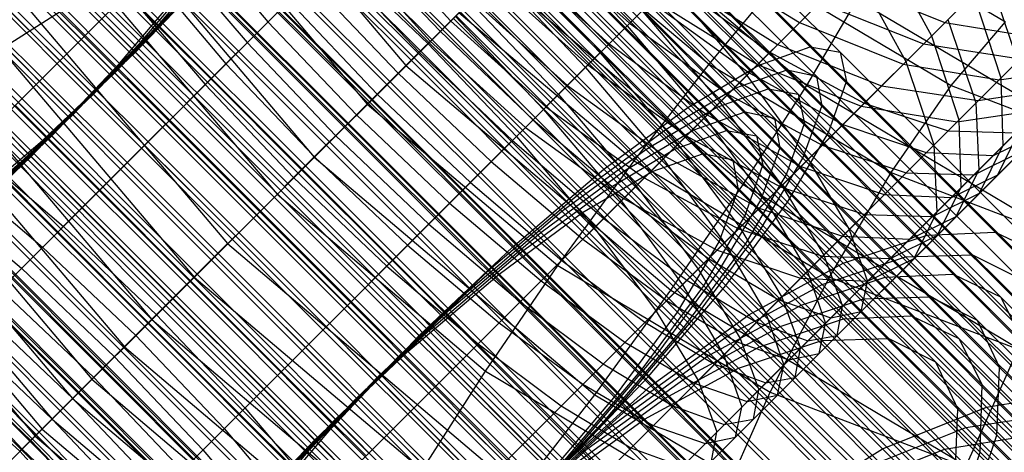
# Model space of a CAD drawing. Extents: x -5782 to 5031, y -5031 to 5031.
# Drawn here: x -3276 to -3263, y -3276 to -3270 of the extents above; entities that cross this region are included whole.
import ezdxf

# ---------------------------------------------------------------- set-up
doc = ezdxf.new("R2010")
doc.units = 0

msp = doc.modelspace()

# ---------------------------------------------------------------- linework, layer by layer
at = {"color": 0}
for p, q in [((-3294.77668, -3290.180486), (-3256.700225, -3252.10403)), ((-3294.127429, -3291.748264), (-3255.132447, -3252.753282)), ((-3293.094492, -3293.094492), (-3253.786219, -3253.786219)), ((-3291.748264, -3294.127429), (-3252.753282, -3255.132447)), ((-3296.514776, -3255.311582), (-3261.512991, -3290.313368)), ((-3290.180486, -3294.77668), (-3252.10403, -3256.700225)), ((-3288.498002, -3294.998002), (-3251.882709, -3258.382709)), ((-3288.991623, -3284.395429), (-3264.662821, -3260.066627)), ((-3286.815468, -3294.77631), (-3252.104401, -3260.065243)), ((-3285.719124, -3293.679966), (-3253.200745, -3261.161587)), ((-3287.664836, -3285.285671), (-3263.635877, -3261.256712)), ((-3285.247547, -3294.126713), (-3252.753998, -3261.633163)), ((-3273.943876, -3271.564711), (-3264.013569, -3261.634404)), ((-3286.036764, -3286.036764), (-3262.359482, -3262.359482)), ((-3284.151204, -3293.030369), (-3253.850342, -3262.729507)), ((-3283.901091, -3293.093479), (-3253.787232, -3262.97962)), ((-3283.900078, -3283.900078), (-3262.980633, -3262.980633)), ((-3285.285671, -3287.664836), (-3261.256712, -3263.635877)), ((-3282.922102, -3289.422102), (-3257.207598, -3263.707598)), ((-3271.564711, -3273.943876), (-3261.634404, -3264.013569)), ((-3266.596561, -3275.475726), (-3255.133688, -3264.012853)), ((-3278.740829, -3278.740829), (-3264.627267, -3264.627267)), ((-3284.395429, -3288.991623), (-3260.066627, -3264.662821)), ((-3267.653567, -3274.153567), (-3258.384142, -3264.884142)), ((-3270.45837, -3275.054565), (-3260.402718, -3264.998912)), ((-3267.278175, -3275.239017), (-3257.150336, -3265.111178)), ((-3268.051514, -3272.647708), (-3261.16297, -3265.759165)), ((-3274.306769, -3267.228183), (-3270.769119, -3270.769119)), ((-3273.96046, -3267.16825), (-3270.562778, -3270.562779)), ((-3272.659585, -3272.659585), (-3267.209032, -3267.209032)), ((-3274.506094, -3267.427509), (-3270.965159, -3270.965159)), ((-3274.30464, -3267.51243), (-3270.910111, -3270.910111)), ((-3274.015683, -3267.596684), (-3271.07048, -3271.07048)), ((-3274.857059, -3267.778474), (-3271.319409, -3271.319409)), ((-3275.152185, -3267.893577), (-3271.521196, -3271.521196)), ((-3275.052148, -3267.973562), (-3271.511212, -3271.511212)), ((-3268.135645, -3268.135645), (-3265.377932, -3270.895919)), ((-3275.507415, -3268.248806), (-3271.879795, -3271.879795)), ((-3275.403112, -3268.324527), (-3271.865462, -3271.865462)), ((-3269.235563, -3271.614728), (-3265.919434, -3268.298599)), ((-3268.297888, -3268.297888), (-3265.773265, -3270.824855)), ((-3268.286622, -3268.286622), (-3265.295818, -3271.280203)), ((-3275.702475, -3268.443867), (-3272.071487, -3272.071487)), ((-3272.716424, -3268.47266), (-3270.593557, -3270.593557)), ((-3268.452199, -3268.452199), (-3265.691925, -3271.209912)), ((-3275.387352, -3268.595141), (-3272.270909, -3272.27091)), ((-3268.614442, -3268.614442), (-3265.62086, -3271.605246)), ((-3268.603176, -3268.603176), (-3266.076209, -3271.127799)), ((-3266.71251, -3273.21251), (-3262.098755, -3268.598755)), ((-3276.089354, -3268.679783), (-3274.275848, -3270.498481)), ((-3273.00023, -3268.756466), (-3270.879333, -3270.879333)), ((-3272.709199, -3268.751809), (-3270.731423, -3270.731423)), ((-3268.762293, -3268.762293), (-3266.454877, -3271.071853)), ((-3268.740529, -3268.740529), (-3265.532519, -3271.951519)), ((-3268.685935, -3268.685935), (-3265.928222, -3271.44621)), ((-3276.057705, -3268.799097), (-3272.430085, -3272.430085)), ((-3268.848178, -3268.848178), (-3266.323555, -3271.375145)), ((-3268.836912, -3268.836912), (-3265.846108, -3271.830494)), ((-3268.801952, -3268.801952), (-3265.81576, -3271.333748)), ((-3276.367843, -3268.958271), (-3274.549145, -3270.771778)), ((-3276.248529, -3268.98992), (-3272.61754, -3272.61754)), ((-3272.982468, -3269.025078), (-3271.002855, -3271.002855)), ((-3271.548908, -3271.548908), (-3269.002489, -3269.00249)), ((-3269.002489, -3269.00249), (-3266.242215, -3271.760203)), ((-3276.401531, -3269.112405), (-3274.612396, -3270.896432)), ((-3276.371728, -3269.051718), (-3272.710024, -3272.710024)), ((-3273.69462, -3269.077644), (-3271.576231, -3271.576231)), ((-3269.164732, -3269.164732), (-3266.171151, -3272.155536)), ((-3269.153466, -3269.153466), (-3266.626499, -3271.678089)), ((-3269.078847, -3269.078847), (-3265.867858, -3272.286857)), ((-3269.057084, -3269.057084), (-3266.747524, -3271.3645)), ((-3265.450924, -3269.166889), (-3263.211219, -3270.500345)), ((-3276.635408, -3269.225836), (-3274.821901, -3271.044534)), ((-3274.275848, -3270.498481), (-3273.25949, -3269.3021)), ((-3273.894295, -3269.298101), (-3272.877924, -3270.498759)), ((-3273.25949, -3269.3021), (-3271.281713, -3271.281713)), ((-3271.614728, -3269.235563), (-3270.486053, -3270.486053)), ((-3269.29082, -3269.29082), (-3266.08281, -3272.501809)), ((-3269.239946, -3269.239946), (-3267.098309, -3271.055699)), ((-3269.231989, -3269.231989), (-3266.474275, -3271.992263)), ((-3276.728413, -3269.408402), (-3273.070106, -3273.070106)), ((-3276.667725, -3269.378599), (-3274.883698, -3271.167734)), ((-3276.603758, -3269.34515), (-3272.976139, -3272.976139)), ((-3271.78158, -3269.402415), (-3270.623426, -3270.623426)), ((-3269.394231, -3269.394231), (-3266.869609, -3271.921198)), ((-3269.389709, -3269.389709), (-3268.139219, -3270.518384)), ((-3269.382966, -3269.382966), (-3266.392162, -3272.376547)), ((-3269.329022, -3269.329022), (-3268.170867, -3270.550033)), ((-3269.312584, -3269.312584), (-3267.005167, -3271.622143)), ((-3276.040705, -3269.540705), (-3275.09226, -3270.496066)), ((-3271.882293, -3269.503128), (-3270.752247, -3270.752247)), ((-3269.548543, -3269.548543), (-3266.788269, -3272.306256)), ((-3269.497213, -3269.497213), (-3267.376316, -3271.620081)), ((-3269.466435, -3269.466435), (-3266.071906, -3272.864116)), ((-3264.852463, -3269.448657), (-3264.184624, -3270.684624)), ((-3276.951821, -3269.662695), (-3275.162687, -3271.446722)), ((-3276.922019, -3269.602008), (-3273.260315, -3273.260315)), ((-3276.654604, -3269.576018), (-3273.406765, -3273.406765)), ((-3274.612396, -3270.896432), (-3273.452801, -3269.675434)), ((-3274.549145, -3270.771778), (-3273.528521, -3269.571132)), ((-3274.171317, -3269.575123), (-3273.150681, -3270.771516)), ((-3273.528521, -3269.571132), (-3271.548908, -3271.548908)), ((-3273.452801, -3269.675434), (-3271.563241, -3271.563241)), ((-3272.054337, -3269.675172), (-3270.894728, -3270.894728)), ((-3272.001606, -3269.622441), (-3270.78205, -3270.78205)), ((-3269.685706, -3269.685706), (-3268.526097, -3270.905262)), ((-3269.655903, -3269.655903), (-3268.406784, -3270.785949)), ((-3269.629138, -3269.629138), (-3266.418149, -3272.837148)), ((-3269.607374, -3269.607374), (-3267.297815, -3271.914791)), ((-3267.27491, -3269.654076), (-3265.911876, -3270.50807)), ((-3276.274441, -3269.774441), (-3275.325997, -3270.729803)), ((-3276.243662, -3269.743662), (-3275.288301, -3270.692107)), ((-3269.813768, -3269.813768), (-3266.416086, -3273.208297)), ((-3269.782989, -3269.782989), (-3267.660122, -3271.903887)), ((-3269.710786, -3269.710786), (-3266.717204, -3272.70159)), ((-3269.69952, -3269.69952), (-3267.172553, -3272.224142)), ((-3266.934958, -3271.531152), (-3265.103074, -3269.699268)), ((-3265.193698, -3269.789892), (-3264.519469, -3271.019469)), ((-3277.218016, -3269.928889), (-3275.433989, -3271.718024)), ((-3274.883698, -3271.167734), (-3273.725557, -3269.948191)), ((-3274.821901, -3271.044534), (-3273.805543, -3269.848153)), ((-3274.444586, -3269.848392), (-3273.428214, -3271.049049)), ((-3273.805543, -3269.848153), (-3271.827766, -3271.827767)), ((-3273.725557, -3269.948191), (-3271.837751, -3271.837751)), ((-3269.935762, -3269.935762), (-3268.685273, -3271.064438)), ((-3269.887283, -3269.887283), (-3266.648688, -3272.633074)), ((-3269.875075, -3269.875075), (-3268.716921, -3271.096086)), ((-3269.858637, -3269.858637), (-3267.55122, -3272.168196)), ((-3269.836873, -3269.836873), (-3266.628863, -3273.047862)), ((-3267.566068, -3269.945233), (-3266.199418, -3270.795612)), ((-3263.423125, -3269.923125), (-3263.054576, -3271.015417)), ((-3277.278703, -3269.958692), (-3273.620396, -3273.620396)), ((-3276.560217, -3270.060217), (-3275.604855, -3271.008661)), ((-3276.376555, -3270.858567), (-3275.077228, -3270.025639)), ((-3275.077228, -3270.025639), (-3272.759428, -3272.759428)), ((-3272.33187, -3269.952705), (-3271.173716, -3271.173716)), ((-3270.047504, -3270.047504), (-3267.926606, -3272.170371)), ((-3270.016725, -3270.016725), (-3266.622196, -3273.414407)), ((-3267.620577, -3269.999742), (-3266.604205, -3271.2004)), ((-3267.588929, -3269.968094), (-3266.301844, -3270.898038)), ((-3267.098309, -3271.055699), (-3266.201858, -3269.979225)), ((-3266.201858, -3269.979225), (-3263.925144, -3271.334715)), ((-3265.365822, -3269.962016), (-3264.009036, -3270.509036)), ((-3277.497875, -3270.208749), (-3275.70874, -3271.992776)), ((-3277.468072, -3270.148061), (-3273.806368, -3273.806368)), ((-3276.590995, -3270.090995), (-3275.642551, -3271.046357)), ((-3274.775706, -3270.179512), (-3273.669366, -3271.290201)), ((-3274.73801, -3270.141816), (-3273.627322, -3271.248156)), ((-3274.721607, -3270.125413), (-3273.700971, -3271.321806)), ((-3270.201957, -3270.201957), (-3268.952837, -3271.332002)), ((-3270.175191, -3270.175191), (-3266.964202, -3273.383201)), ((-3270.153427, -3270.153427), (-3267.843868, -3272.460844)), ((-3267.825201, -3270.204366), (-3266.462166, -3271.05836)), ((-3265.81576, -3271.333748), (-3265.154661, -3270.206251)), ((-3265.154661, -3270.206251), (-3262.109941, -3272.01899)), ((-3263.634334, -3270.134334), (-3263.274113, -3271.234955)), ((-3277.650638, -3270.241066), (-3275.831939, -3272.054573)), ((-3277.531324, -3270.272715), (-3273.900335, -3273.900335)), ((-3276.820494, -3270.320494), (-3275.87205, -3271.275856)), ((-3276.789716, -3270.289716), (-3275.834354, -3271.23816)), ((-3275.162687, -3271.446722), (-3274.003091, -3270.225724)), ((-3274.003091, -3270.225724), (-3272.113531, -3272.113531)), ((-3272.604627, -3270.225462), (-3271.445018, -3271.445018)), ((-3270.333279, -3270.333279), (-3268.210412, -3272.454177)), ((-3270.23176, -3270.23176), (-3269.072151, -3271.451316)), ((-3267.856493, -3270.235659), (-3266.573426, -3271.16962)), ((-3265.649127, -3270.245321), (-3264.286589, -3270.786589)), ((-3275.054565, -3270.45837), (-3273.943876, -3271.564711)), ((-3270.452564, -3270.452564), (-3268.474788, -3272.432178)), ((-3270.425366, -3270.425366), (-3269.267211, -3271.646376)), ((-3270.414868, -3270.414868), (-3266.877218, -3273.955804)), ((-3270.375801, -3270.375801), (-3268.079186, -3272.322951)), ((-3270.364058, -3270.364058), (-3266.966376, -3273.758587)), ((-3267.975807, -3270.354972), (-3266.95517, -3271.551364)), ((-3277.918202, -3270.508631), (-3276.104696, -3272.327329)), ((-3277.824756, -3270.504746), (-3274.16645, -3274.16645)), ((-3277.764069, -3270.474943), (-3275.980042, -3272.264078)), ((-3277.731078, -3270.472469), (-3274.40064, -3274.40064)), ((-3275.433989, -3271.718024), (-3274.275848, -3270.498481)), ((-3275.09226, -3270.496066), (-3273.98592, -3271.606755)), ((-3274.275848, -3270.498481), (-3272.388041, -3272.388041)), ((-3272.877924, -3270.498759), (-3271.71977, -3271.71977)), ((-3270.593557, -3270.593557), (-3268.47266, -3272.716424)), ((-3270.562778, -3270.562779), (-3267.168249, -3273.96046)), ((-3270.486053, -3270.486053), (-3269.235563, -3271.614728)), ((-3268.170867, -3270.550033), (-3267.154496, -3271.75069)), ((-3268.139219, -3270.518384), (-3266.852134, -3271.448328)), ((-3265.911876, -3270.50807), (-3264.555089, -3271.055089)), ((-3264.009036, -3270.509036), (-3262.750961, -3270.711803)), ((-3263.969178, -3270.469178), (-3263.600629, -3271.561471)), ((-3263.925144, -3271.334715), (-3263.211219, -3270.500345)), ((-3277.886553, -3270.627945), (-3274.258934, -3274.258934)), ((-3275.288301, -3270.692107), (-3274.177612, -3271.798447)), ((-3270.623426, -3270.623426), (-3269.402415, -3271.78158)), ((-3264.184624, -3270.684624), (-3263.824404, -3271.785246)), ((-3286.263794, -3281.6676), (-3275.325997, -3270.729803)), ((-3278.081614, -3270.823006), (-3274.450625, -3274.450625)), ((-3275.70874, -3271.992776), (-3274.549145, -3270.771778)), ((-3275.325997, -3270.729803), (-3274.219656, -3271.840491)), ((-3274.549145, -3270.771778), (-3272.659585, -3272.659585)), ((-3273.150681, -3270.771516), (-3271.991072, -3271.991072)), ((-3270.78205, -3270.78205), (-3269.622441, -3272.001606)), ((-3270.769119, -3270.769119), (-3267.228183, -3274.306769)), ((-3270.752247, -3270.752247), (-3269.503128, -3271.882293)), ((-3270.731423, -3270.731423), (-3268.751809, -3272.709199)), ((-3268.406784, -3270.785949), (-3267.123716, -3271.71991)), ((-3266.454877, -3271.071853), (-3265.773265, -3270.824855)), ((-3266.199418, -3270.795612), (-3264.83688, -3271.33688)), ((-3265.773265, -3270.824855), (-3265.377932, -3270.895919)), ((-3265.773265, -3270.824855), (-3263.348007, -3273.257056)), ((-3264.286589, -3270.786589), (-3263.021019, -3270.981861)), ((-3276.376555, -3270.858567), (-3273.844759, -3273.844759)), ((-3275.831939, -3272.054573), (-3274.612396, -3270.896432)), ((-3274.612396, -3270.896432), (-3272.753552, -3272.753552)), ((-3270.965159, -3270.965159), (-3267.427509, -3274.506094)), ((-3270.910111, -3270.910111), (-3267.51243, -3274.30464)), ((-3270.894728, -3270.894728), (-3269.675172, -3272.054337)), ((-3270.879333, -3270.879333), (-3268.756466, -3273.00023)), ((-3268.526097, -3270.905262), (-3267.505461, -3272.101655)), ((-3266.301844, -3270.898038), (-3265.065876, -3271.565876)), ((-3265.377932, -3270.895919), (-3265.295818, -3271.280203)), ((-3265.377932, -3270.895919), (-3262.728757, -3273.552679)), ((-3275.980042, -3272.264078), (-3274.821901, -3271.044534)), ((-3275.642551, -3271.046357), (-3274.536211, -3272.157046)), ((-3275.604855, -3271.008661), (-3274.494166, -3272.115001)), ((-3274.821901, -3271.044534), (-3272.934094, -3272.934094)), ((-3273.428214, -3271.049049), (-3272.27006, -3272.27006)), ((-3271.07048, -3271.07048), (-3267.596684, -3274.015683)), ((-3271.002855, -3271.002855), (-3269.025078, -3272.982468)), ((-3268.716921, -3271.096086), (-3267.700549, -3272.296743)), ((-3268.685273, -3271.064438), (-3267.398188, -3271.994382)), ((-3268.079186, -3272.322951), (-3267.098309, -3271.055699)), ((-3267.376316, -3271.620081), (-3266.454877, -3271.071853)), ((-3267.098309, -3271.055699), (-3264.71309, -3272.47579)), ((-3266.462166, -3271.05836), (-3265.10538, -3271.60538)), ((-3266.454877, -3271.071853), (-3264.238276, -3273.2948)), ((-3264.555089, -3271.055089), (-3263.297014, -3271.257856)), ((-3264.519469, -3271.019469), (-3264.150919, -3272.111761)), ((-3263.297014, -3271.257856), (-3262.223386, -3271.102552)), ((-3278.543414, -3271.223403), (-3275.184803, -3275.184803)), ((-3278.436844, -3271.178236), (-3274.809224, -3274.809224)), ((-3276.104696, -3272.327329), (-3274.883698, -3271.167734)), ((-3275.834354, -3271.23816), (-3274.723665, -3272.3445)), ((-3274.883698, -3271.167734), (-3273.026578, -3273.026578)), ((-3271.173716, -3271.173716), (-3269.952705, -3272.331871)), ((-3266.747524, -3271.3645), (-3266.076209, -3271.127799)), ((-3266.604205, -3271.2004), (-3265.798881, -3272.298881)), ((-3266.573426, -3271.16962), (-3265.343849, -3271.843849)), ((-3266.076209, -3271.127799), (-3263.644007, -3273.553057)), ((-3266.076209, -3271.127799), (-3265.691925, -3271.209912)), ((-3265.691925, -3271.209912), (-3265.62086, -3271.605246)), ((-3265.691925, -3271.209912), (-3263.035165, -3273.859087)), ((-3263.274113, -3271.234955), (-3263.246059, -3272.125224)), ((-3278.627667, -3271.369059), (-3274.996679, -3274.996679)), ((-3278.037022, -3273.440828), (-3275.87205, -3271.275856)), ((-3275.87205, -3271.275856), (-3274.76571, -3272.386545)), ((-3273.700971, -3271.321806), (-3272.541362, -3272.541362)), ((-3273.669366, -3271.290201), (-3272.480525, -3272.480525)), ((-3273.627322, -3271.248156), (-3272.436997, -3272.436997)), ((-3271.319409, -3271.319409), (-3267.778474, -3274.857059)), ((-3271.281713, -3271.281713), (-3269.3021, -3273.25949)), ((-3268.952837, -3271.332002), (-3267.66977, -3272.265964)), ((-3267.660122, -3271.903887), (-3266.747524, -3271.3645)), ((-3266.747524, -3271.3645), (-3264.524577, -3273.581101)), ((-3266.648688, -3272.633074), (-3265.81576, -3271.333748)), ((-3265.81576, -3271.333748), (-3262.48993, -3273.313852)), ((-3265.532519, -3271.951519), (-3265.295818, -3271.280203)), ((-3265.295818, -3271.280203), (-3262.422726, -3274.161521)), ((-3264.83688, -3271.33688), (-3263.571309, -3271.532151)), ((-3264.71309, -3272.47579), (-3263.925144, -3271.334715)), ((-3263.925144, -3271.334715), (-3261.503421, -3272.260452)), ((-3263.571309, -3271.532151), (-3262.488952, -3271.368118)), ((-3278.551947, -3271.473361), (-3275.011011, -3275.011011)), ((-3276.38223, -3272.604863), (-3275.162687, -3271.446722)), ((-3275.162687, -3271.446722), (-3273.303842, -3273.303842)), ((-3271.445018, -3271.445018), (-3270.225462, -3272.604627)), ((-3269.072151, -3271.451316), (-3268.051514, -3272.647708)), ((-3267.005167, -3271.622143), (-3266.323555, -3271.375145)), ((-3266.934958, -3271.531152), (-3266.852134, -3271.448328)), ((-3266.852134, -3271.448328), (-3265.616167, -3272.116167)), ((-3266.323555, -3271.375145), (-3265.928222, -3271.44621)), ((-3266.323555, -3271.375145), (-3263.898297, -3273.807347)), ((-3265.983971, -3272.483971), (-3264.887627, -3271.387627)), ((-3265.928222, -3271.44621), (-3265.846108, -3271.830494)), ((-3265.928222, -3271.44621), (-3263.279047, -3274.102969)), ((-3277.504052, -3271.519666), (-3274.75826, -3274.758261)), ((-3276.188604, -3271.59241), (-3275.082264, -3272.703099)), ((-3276.150908, -3271.554714), (-3275.04022, -3272.661055)), ((-3273.98592, -3271.606755), (-3272.797079, -3272.797079)), ((-3273.943876, -3271.564711), (-3272.753552, -3272.753552)), ((-3271.576231, -3271.576231), (-3269.077644, -3273.69462)), ((-3271.563241, -3271.563241), (-3269.675434, -3273.452801)), ((-3271.548908, -3271.548908), (-3269.571132, -3273.528521)), ((-3271.521196, -3271.521196), (-3267.893577, -3275.152185)), ((-3271.511212, -3271.511212), (-3267.973562, -3275.052148)), ((-3269.235563, -3271.614728), (-3267.948478, -3272.544672)), ((-3268.474788, -3272.432178), (-3267.376316, -3271.620081)), ((-3267.926606, -3272.170371), (-3267.005167, -3271.622143)), ((-3267.376316, -3271.620081), (-3265.338893, -3273.663337)), ((-3267.249379, -3271.845573), (-3266.95517, -3271.551364)), ((-3267.005167, -3271.622143), (-3264.788566, -3273.84509)), ((-3266.95517, -3271.551364), (-3266.143061, -3272.643061)), ((-3265.867858, -3272.286857), (-3265.62086, -3271.605246)), ((-3265.62086, -3271.605246), (-3262.739543, -3274.478337)), ((-3265.10538, -3271.60538), (-3263.847305, -3271.808147)), ((-3265.065876, -3271.565876), (-3263.965255, -3271.926097)), ((-3263.600629, -3271.561471), (-3263.562876, -3272.442041)), ((-3278.982897, -3271.724289), (-3275.355278, -3275.355278)), ((-3276.654987, -3272.87762), (-3275.433989, -3271.718024)), ((-3275.433989, -3271.718024), (-3273.576869, -3273.576869)), ((-3271.71977, -3271.71977), (-3270.498759, -3272.877924)), ((-3269.267211, -3271.646376), (-3268.25084, -3272.847034)), ((-3267.297815, -3271.914791), (-3266.626499, -3271.678089)), ((-3267.154496, -3271.75069), (-3266.349171, -3272.849171)), ((-3267.123716, -3271.71991), (-3265.894139, -3272.394139)), ((-3266.751519, -3275.943907), (-3262.455739, -3271.648127)), ((-3266.626499, -3271.678089), (-3264.194297, -3274.103347)), ((-3266.626499, -3271.678089), (-3266.242215, -3271.760203)), ((-3263.847305, -3271.808147), (-3262.773677, -3271.652842)), ((-3285.246307, -3282.867142), (-3274.219656, -3271.840491)), ((-3279.036252, -3271.777644), (-3275.705815, -3275.705815)), ((-3278.902912, -3271.824326), (-3275.365262, -3275.365262)), ((-3276.42234, -3271.826146), (-3275.316, -3272.936835)), ((-3276.384644, -3271.78845), (-3275.273956, -3272.894791)), ((-3274.219656, -3271.840491), (-3273.030815, -3273.030815)), ((-3274.177612, -3271.798447), (-3272.987288, -3272.987288)), ((-3271.879795, -3271.879795), (-3268.248806, -3275.507415)), ((-3271.865462, -3271.865462), (-3268.324527, -3275.403113)), ((-3271.837751, -3271.837751), (-3269.948191, -3273.725558)), ((-3271.827766, -3271.827767), (-3269.848153, -3273.805543)), ((-3269.503128, -3271.882293), (-3268.22006, -3272.816254)), ((-3269.402415, -3271.78158), (-3268.201758, -3272.797952)), ((-3266.242215, -3271.760203), (-3266.171151, -3272.155536)), ((-3266.242215, -3271.760203), (-3263.585456, -3274.409378)), ((-3266.08281, -3272.501809), (-3265.846108, -3271.830494)), ((-3265.846108, -3271.830494), (-3262.973017, -3274.711811)), ((-3265.343849, -3271.843849), (-3264.251556, -3272.212398)), ((-3263.824404, -3271.785246), (-3263.79635, -3272.675515)), ((-3278.382882, -3271.963883), (-3275.437679, -3275.437679)), ((-3276.928283, -3273.150916), (-3275.70874, -3271.992776)), ((-3275.70874, -3271.992776), (-3273.849895, -3273.849896)), ((-3271.991072, -3271.991072), (-3270.771515, -3273.150681)), ((-3269.622441, -3272.001606), (-3268.601804, -3273.197999)), ((-3268.751809, -3272.709199), (-3267.660122, -3271.903887)), ((-3268.210412, -3272.454177), (-3267.297815, -3271.914791)), ((-3267.660122, -3271.903887), (-3265.616865, -3273.94131)), ((-3267.55122, -3272.168196), (-3266.869609, -3271.921198)), ((-3267.398188, -3271.994382), (-3266.16222, -3272.66222)), ((-3267.297815, -3271.914791), (-3265.074867, -3274.131392)), ((-3266.869609, -3271.921198), (-3266.474275, -3271.992263)), ((-3266.869609, -3271.921198), (-3264.444351, -3274.3534)), ((-3266.474275, -3271.992263), (-3266.392162, -3272.376547)), ((-3266.474275, -3271.992263), (-3263.825101, -3274.649023)), ((-3266.145113, -3274.105955), (-3263.965255, -3271.926097)), ((-3266.071906, -3272.864116), (-3265.532519, -3271.951519)), ((-3265.532519, -3271.951519), (-3262.450771, -3275.042091)), ((-3265.105277, -3273.984443), (-3263.074986, -3271.954151)), ((-3263.965255, -3271.926097), (-3263.074986, -3271.954151)), ((-3263.370986, -3272.250151), (-3262.762148, -3271.954536)), ((-3263.312438, -3272.504826), (-3263.016822, -3271.895988)), ((-3279.176007, -3272.097422), (-3275.928169, -3275.928169)), ((-3279.102237, -3272.023652), (-3275.561302, -3275.561302)), ((-3277.028321, -3273.070931), (-3275.831939, -3272.054573)), ((-3276.738895, -3272.142701), (-3275.632554, -3273.253389)), ((-3276.701199, -3272.105005), (-3275.59051, -3273.211345)), ((-3275.831939, -3272.054573), (-3273.942379, -3273.94238)), ((-3274.494166, -3272.115001), (-3273.303842, -3273.303842)), ((-3272.113531, -3272.113531), (-3270.225724, -3274.003091)), ((-3272.071487, -3272.071487), (-3268.443867, -3275.702475)), ((-3269.675172, -3272.054337), (-3268.478779, -3273.074973)), ((-3267.505461, -3272.101655), (-3266.693351, -3273.193351)), ((-3265.750507, -3272.250507), (-3265.616167, -3272.116167)), ((-3265.616167, -3272.116167), (-3264.515545, -3272.476387)), ((-3264.150919, -3272.111761), (-3264.113166, -3272.992331)), ((-3263.552083, -3272.744471), (-3263.246059, -3272.125224)), ((-3278.953155, -3272.160945), (-3275.836713, -3275.836713)), ((-3277.20104, -3273.423673), (-3275.980042, -3272.264078)), ((-3276.755297, -3272.159103), (-3275.558905, -3273.17974)), ((-3275.980042, -3272.264078), (-3274.122922, -3274.122922)), ((-3274.536211, -3272.157046), (-3273.34737, -3273.34737)), ((-3272.270909, -3272.27091), (-3268.595141, -3275.387352)), ((-3272.27006, -3272.27006), (-3271.049049, -3273.428214)), ((-3269.025078, -3272.982468), (-3267.926606, -3272.170371)), ((-3268.47266, -3272.716424), (-3267.55122, -3272.168196)), ((-3267.926606, -3272.170371), (-3265.889183, -3274.213627)), ((-3267.843868, -3272.460844), (-3267.172553, -3272.224142)), ((-3267.66977, -3272.265964), (-3266.440193, -3272.940193)), ((-3267.55122, -3272.168196), (-3265.334619, -3274.391144)), ((-3267.172553, -3272.224142), (-3264.740351, -3274.649401)), ((-3267.172553, -3272.224142), (-3266.788269, -3272.306256)), ((-3266.418149, -3272.837148), (-3266.171151, -3272.155536)), ((-3266.171151, -3272.155536), (-3263.289833, -3275.028628)), ((-3264.251556, -3272.212398), (-3263.370986, -3272.250151)), ((-3263.625276, -3272.504441), (-3263.006029, -3272.198418)), ((-3279.453202, -3272.374617), (-3275.915552, -3275.915552)), ((-3277.305342, -3273.347953), (-3276.104696, -3272.327329)), ((-3277.019792, -3274.640626), (-3274.76571, -3272.386545)), ((-3276.104696, -3272.327329), (-3274.216889, -3274.216889)), ((-3274.76571, -3272.386545), (-3273.576869, -3273.576869)), ((-3274.723665, -3272.3445), (-3273.533341, -3273.533341)), ((-3272.388041, -3272.388041), (-3270.498481, -3274.275848)), ((-3269.952705, -3272.331871), (-3268.752048, -3273.348242)), ((-3269.077644, -3273.69462), (-3268.079186, -3272.322951)), ((-3268.079186, -3272.322951), (-3265.521362, -3273.845806)), ((-3267.700549, -3272.296743), (-3266.895224, -3273.395224)), ((-3266.788269, -3272.306256), (-3266.717204, -3272.70159)), ((-3266.788269, -3272.306256), (-3264.131509, -3274.955431)), ((-3266.628863, -3273.047862), (-3266.392162, -3272.376547)), ((-3266.416086, -3273.208297), (-3265.867858, -3272.286857)), ((-3266.392162, -3272.376547), (-3263.51907, -3275.257864)), ((-3265.894139, -3272.394139), (-3264.801847, -3272.762688)), ((-3265.867858, -3272.286857), (-3262.777286, -3275.368606)), ((-3265.798881, -3272.298881), (-3265.259484, -3273.220326)), ((-3277.032319, -3272.436125), (-3275.831662, -3273.452497)), ((-3272.480525, -3272.480525), (-3271.290201, -3273.669366)), ((-3272.436997, -3272.436997), (-3271.248156, -3273.627322)), ((-3272.430085, -3272.430085), (-3268.799097, -3276.057705)), ((-3269.675434, -3273.452801), (-3268.474788, -3272.432178)), ((-3269.3021, -3273.25949), (-3268.210412, -3272.454177)), ((-3268.756466, -3273.00023), (-3267.843868, -3272.460844)), ((-3268.474788, -3272.432178), (-3266.574853, -3274.337552)), ((-3268.210412, -3272.454177), (-3266.167156, -3274.4916)), ((-3267.843868, -3272.460844), (-3265.620921, -3274.677445)), ((-3266.622196, -3273.414407), (-3266.08281, -3272.501809)), ((-3266.08281, -3272.501809), (-3263.001061, -3275.592381)), ((-3265.521362, -3273.845806), (-3264.71309, -3272.47579)), ((-3264.71309, -3272.47579), (-3262.175953, -3273.445645)), ((-3264.708541, -3272.669383), (-3264.515545, -3272.476387)), ((-3264.515545, -3272.476387), (-3263.625276, -3272.504441)), ((-3263.921276, -3272.800442), (-3263.312438, -3272.504826)), ((-3263.858491, -3273.05088), (-3263.562876, -3272.442041)), ((-3279.648291, -3272.569705), (-3276.107355, -3276.107355)), ((-3279.364044, -3272.571834), (-3275.966363, -3275.966363)), ((-3276.38223, -3272.604863), (-3274.49267, -3274.49267)), ((-3275.04022, -3272.661055), (-3273.849895, -3273.849896)), ((-3272.659585, -3272.659585), (-3270.771778, -3274.549145)), ((-3272.61754, -3272.61754), (-3268.98992, -3276.248529)), ((-3272.541362, -3272.541362), (-3271.321806, -3273.700971)), ((-3270.225462, -3272.604627), (-3269.02907, -3273.625264)), ((-3268.051514, -3272.647708), (-3267.239405, -3273.739405)), ((-3267.948478, -3272.544672), (-3266.71251, -3273.21251)), ((-3267.596684, -3274.015683), (-3266.648688, -3272.633074)), ((-3266.648688, -3272.633074), (-3263.041748, -3274.780543)), ((-3266.296561, -3272.796561), (-3266.143061, -3272.643061)), ((-3266.143061, -3272.643061), (-3265.594823, -3273.555665)), ((-3277.305588, -3272.709394), (-3276.109195, -3273.73003)), ((-3275.082264, -3272.703099), (-3273.893423, -3273.893423)), ((-3272.759428, -3272.759428), (-3270.025639, -3275.077229)), ((-3272.753552, -3272.753552), (-3271.564711, -3273.943876)), ((-3272.753552, -3272.753552), (-3270.896432, -3274.612396)), ((-3272.710024, -3272.710024), (-3269.051717, -3276.371728)), ((-3269.948191, -3273.725558), (-3268.751809, -3272.709199)), ((-3269.571132, -3273.528521), (-3268.47266, -3272.716424)), ((-3268.751809, -3272.709199), (-3266.846435, -3274.609134)), ((-3268.47266, -3272.716424), (-3266.435237, -3274.759681)), ((-3266.964202, -3273.383201), (-3266.717204, -3272.70159)), ((-3266.717204, -3272.70159), (-3263.835887, -3275.574681)), ((-3266.16222, -3272.66222), (-3265.061599, -3273.022441)), ((-3264.801847, -3272.762688), (-3263.921276, -3272.800442)), ((-3264.639701, -3273.83209), (-3263.543358, -3272.735746)), ((-3264.17133, -3273.050495), (-3263.552083, -3272.744471)), ((-3264.102373, -3273.294761), (-3263.79635, -3272.675515)), ((-3276.654987, -3272.87762), (-3274.76718, -3274.76718)), ((-3275.273956, -3272.894791), (-3274.083632, -3274.083632)), ((-3272.797079, -3272.797079), (-3271.606755, -3273.98592)), ((-3270.498759, -3272.877924), (-3269.298101, -3273.894296)), ((-3270.125413, -3274.721607), (-3268.22006, -3272.816254)), ((-3268.25084, -3272.847034), (-3267.445515, -3273.945515)), ((-3268.22006, -3272.816254), (-3266.990483, -3273.490483)), ((-3268.201758, -3272.797952), (-3267.103277, -3273.603277)), ((-3266.966376, -3273.758587), (-3266.418149, -3272.837148)), ((-3266.877218, -3273.955804), (-3266.071906, -3272.864116)), ((-3266.418149, -3272.837148), (-3263.327577, -3275.918897)), ((-3266.349171, -3272.849171), (-3265.809775, -3273.770616)), ((-3266.071906, -3272.864116), (-3262.810979, -3276.134379)), ((-3275.316, -3272.936835), (-3274.127159, -3274.127159)), ((-3273.030815, -3273.030815), (-3271.840491, -3274.219656)), ((-3273.026578, -3273.026578), (-3271.167734, -3274.883698)), ((-3272.987288, -3272.987288), (-3271.798447, -3274.177612)), ((-3272.976139, -3272.976139), (-3269.34515, -3276.603759)), ((-3272.934094, -3272.934094), (-3271.044534, -3274.821901)), ((-3270.225724, -3274.003091), (-3269.025078, -3272.982468)), ((-3269.848153, -3273.805543), (-3268.756466, -3273.00023)), ((-3269.025078, -3272.982468), (-3267.125143, -3274.887843)), ((-3268.756466, -3273.00023), (-3266.713209, -3275.037653)), ((-3267.168249, -3273.96046), (-3266.628863, -3273.047862)), ((-3266.628863, -3273.047862), (-3263.547114, -3276.138434)), ((-3266.440193, -3272.940193), (-3265.3479, -3273.308742)), ((-3265.611889, -3273.572731), (-3265.061599, -3273.022441)), ((-3265.061599, -3273.022441), (-3264.17133, -3273.050495)), ((-3264.408782, -3273.60117), (-3264.113166, -3272.992331)), ((-3277.028321, -3273.070931), (-3275.048707, -3275.048707)), ((-3276.928283, -3273.150916), (-3275.038723, -3275.038723)), ((-3273.070106, -3273.070106), (-3269.408402, -3276.728413)), ((-3270.771515, -3273.150681), (-3269.575123, -3274.171317)), ((-3268.478779, -3273.074973), (-3267.387082, -3273.887083)), ((-3264.46733, -3273.346495), (-3263.858491, -3273.05088)), ((-3275.632554, -3273.253389), (-3274.443713, -3274.443713)), ((-3275.59051, -3273.211345), (-3274.400186, -3274.400186)), ((-3275.558905, -3273.17974), (-3274.339349, -3274.339349)), ((-3273.303842, -3273.303842), (-3272.115001, -3274.494166)), ((-3273.303842, -3273.303842), (-3271.446722, -3275.162687)), ((-3273.260315, -3273.260315), (-3269.602008, -3276.922019)), ((-3270.498481, -3274.275848), (-3269.3021, -3273.25949)), ((-3269.3021, -3273.25949), (-3267.396725, -3275.159424)), ((-3268.601804, -3273.197999), (-3267.789695, -3274.289695)), ((-3267.228183, -3274.306769), (-3266.416086, -3273.208297)), ((-3266.71251, -3273.21251), (-3265.611889, -3273.572731)), ((-3266.693351, -3273.193351), (-3266.145113, -3274.105955)), ((-3266.416086, -3273.208297), (-3263.145823, -3276.469223)), ((-3265.338893, -3273.663337), (-3264.238276, -3273.2948)), ((-3265.259484, -3273.220326), (-3265.022775, -3273.90194)), ((-3264.72162, -3273.600785), (-3264.102373, -3273.294761)), ((-3264.238276, -3273.2948), (-3263.348007, -3273.257056)), ((-3264.238276, -3273.2948), (-3262.197673, -3275.345708)), ((-3263.348007, -3273.257056), (-3262.728757, -3273.552679)), ((-3263.348007, -3273.257056), (-3261.115314, -3275.501025)), ((-3277.305342, -3273.347953), (-3275.327566, -3275.327566)), ((-3277.20104, -3273.423673), (-3275.313233, -3275.313233)), ((-3276.128464, -3276.128464), (-3273.406765, -3273.406765)), ((-3273.406765, -3273.406765), (-3269.576018, -3276.654604)), ((-3273.34737, -3273.34737), (-3272.157045, -3274.536211)), ((-3271.049049, -3273.428214), (-3269.848392, -3274.444586)), ((-3268.752048, -3273.348242), (-3267.653567, -3274.153567)), ((-3267.51243, -3274.30464), (-3266.964202, -3273.383201)), ((-3267.427509, -3274.506094), (-3266.622196, -3273.414407)), ((-3266.964202, -3273.383201), (-3263.87363, -3276.46495)), ((-3266.895224, -3273.395224), (-3266.355828, -3274.31667)), ((-3266.622196, -3273.414407), (-3263.361269, -3276.684669)), ((-3265.3479, -3273.308742), (-3264.46733, -3273.346495)), ((-3275.831662, -3273.452497), (-3274.610651, -3274.610651)), ((-3273.533341, -3273.533341), (-3272.3445, -3274.723665)), ((-3270.896432, -3274.612396), (-3269.675434, -3273.452801)), ((-3270.771778, -3274.549145), (-3269.571132, -3273.528521)), ((-3269.675434, -3273.452801), (-3267.861928, -3275.271499)), ((-3269.571132, -3273.528521), (-3267.671197, -3275.433896)), ((-3266.990483, -3273.490483), (-3265.898191, -3273.859032)), ((-3265.594823, -3273.555665), (-3265.347817, -3274.226983)), ((-3264.524577, -3273.581101), (-3263.644007, -3273.553057)), ((-3263.644007, -3273.553057), (-3261.400039, -3275.785749)), ((-3263.644007, -3273.553057), (-3263.035165, -3273.859087)), ((-3277.578611, -3273.621221), (-3275.598998, -3275.598998)), ((-3273.620396, -3273.620396), (-3269.958692, -3277.278703)), ((-3273.576869, -3273.576869), (-3271.718024, -3275.433989)), ((-3273.576869, -3273.576869), (-3272.386545, -3274.76571)), ((-3271.290201, -3273.669366), (-3270.179512, -3274.775706)), ((-3271.248156, -3273.627322), (-3270.141816, -3274.73801)), ((-3269.02907, -3273.625264), (-3267.937373, -3274.437373)), ((-3267.103277, -3273.603277), (-3266.181831, -3274.142673)), ((-3266.574853, -3274.337552), (-3265.338893, -3273.663337)), ((-3265.616865, -3273.94131), (-3264.524577, -3273.581101)), ((-3265.611889, -3273.572731), (-3264.72162, -3273.600785)), ((-3265.338893, -3273.663337), (-3263.463241, -3275.548461)), ((-3265.01762, -3273.896785), (-3264.408782, -3273.60117)), ((-3264.524577, -3273.581101), (-3262.473669, -3275.621704)), ((-3276.109195, -3273.73003), (-3274.889639, -3274.889639)), ((-3273.806368, -3273.806368), (-3270.148061, -3277.468072)), ((-3271.321806, -3273.700971), (-3270.125413, -3274.721607)), ((-3271.167734, -3274.883698), (-3269.948191, -3273.725558)), ((-3271.044534, -3274.821901), (-3269.848153, -3273.805543)), ((-3270.025639, -3275.077229), (-3269.077644, -3273.69462)), ((-3269.948191, -3273.725558), (-3268.129492, -3275.539064)), ((-3269.848153, -3273.805543), (-3267.942779, -3275.705478)), ((-3269.077644, -3273.69462), (-3266.294876, -3275.3514)), ((-3267.778474, -3274.857059), (-3266.966376, -3273.758587)), ((-3267.239405, -3273.739405), (-3266.691167, -3274.652008)), ((-3266.966376, -3273.758587), (-3263.696114, -3277.019514)), ((-3265.809775, -3273.770616), (-3265.573065, -3274.452231)), ((-3264.788566, -3273.84509), (-3263.898297, -3273.807347)), ((-3263.898297, -3273.807347), (-3263.279047, -3274.102969)), ((-3263.898297, -3273.807347), (-3261.665605, -3276.051315)), ((-3278.120008, -3273.876244), (-3275.997141, -3275.997141)), ((-3277.855633, -3273.898243), (-3275.877856, -3275.877856)), ((-3275.985983, -3275.985983), (-3273.844759, -3273.844759)), ((-3273.942379, -3273.94238), (-3272.054573, -3275.83194)), ((-3273.900335, -3273.900335), (-3270.272715, -3277.531324)), ((-3273.893423, -3273.893423), (-3272.703099, -3275.082264)), ((-3273.849895, -3273.849896), (-3272.661054, -3275.04022)), ((-3273.849895, -3273.849896), (-3271.992776, -3275.70874)), ((-3273.844759, -3273.844759), (-3270.858567, -3276.376555)), ((-3271.564711, -3273.943876), (-3270.45837, -3275.054565)), ((-3269.298101, -3273.894296), (-3268.19962, -3274.69962)), ((-3267.445515, -3273.945515), (-3266.906118, -3274.86696)), ((-3267.387082, -3273.887083), (-3266.474479, -3274.435321)), ((-3266.846435, -3274.609134), (-3265.616865, -3273.94131)), ((-3266.294876, -3275.3514), (-3265.521362, -3273.845806)), ((-3265.898191, -3273.859032), (-3265.01762, -3273.896785)), ((-3265.889183, -3274.213627), (-3264.788566, -3273.84509)), ((-3265.616865, -3273.94131), (-3263.731741, -3275.816961)), ((-3265.521362, -3273.845806), (-3262.800625, -3274.885845)), ((-3265.104884, -3274.297273), (-3265.022775, -3273.90194)), ((-3264.788566, -3273.84509), (-3262.747963, -3275.895999)), ((-3276.381952, -3274.002787), (-3275.160941, -3275.160941)), ((-3271.606755, -3273.98592), (-3270.496066, -3275.092261)), ((-3271.446722, -3275.162687), (-3270.225724, -3274.003091)), ((-3270.225724, -3274.003091), (-3268.412218, -3275.82179)), ((-3268.595141, -3275.387352), (-3267.596684, -3274.015683)), ((-3267.973562, -3275.052148), (-3267.168249, -3273.96046)), ((-3267.893577, -3275.152185), (-3266.877218, -3273.955804)), ((-3267.596684, -3274.015683), (-3263.727791, -3276.319111)), ((-3267.168249, -3273.96046), (-3263.907323, -3277.230723)), ((-3266.877218, -3273.955804), (-3263.478804, -3277.363948)), ((-3274.16645, -3274.16645), (-3270.504746, -3277.824756)), ((-3274.127159, -3274.127159), (-3272.936835, -3275.316)), ((-3274.122922, -3274.122922), (-3272.264078, -3275.980042)), ((-3274.083632, -3274.083632), (-3272.894791, -3275.273956)), ((-3271.798447, -3274.177612), (-3270.692107, -3275.288301)), ((-3269.575123, -3274.171317), (-3268.483426, -3274.983426)), ((-3267.653567, -3274.153567), (-3266.732122, -3274.692963)), ((-3266.181831, -3274.142673), (-3265.500217, -3274.379382)), ((-3266.167156, -3274.4916), (-3265.074867, -3274.131392)), ((-3266.145113, -3274.105955), (-3265.898108, -3274.777273)), ((-3265.074867, -3274.131392), (-3264.194297, -3274.103347)), ((-3265.074867, -3274.131392), (-3263.023959, -3276.171994)), ((-3264.194297, -3274.103347), (-3261.950329, -3276.33604)), ((-3264.194297, -3274.103347), (-3263.585456, -3274.409378)), ((-3263.279047, -3274.102969), (-3262.973017, -3274.711811)), ((-3263.279047, -3274.102969), (-3260.840217, -3276.554116)), ((-3282.867142, -3285.246307), (-3271.840491, -3274.219656)), ((-3276.655249, -3274.276084), (-3275.435693, -3275.435693)), ((-3274.258934, -3274.258934), (-3270.627945, -3277.886553)), ((-3274.216889, -3274.216889), (-3272.327329, -3276.104696)), ((-3271.840491, -3274.219656), (-3270.729803, -3275.325997)), ((-3271.718024, -3275.433989), (-3270.498481, -3274.275848)), ((-3270.498481, -3274.275848), (-3268.679783, -3276.089354)), ((-3268.324527, -3275.403113), (-3267.51243, -3274.30464)), ((-3268.248806, -3275.507415), (-3267.228183, -3274.306769)), ((-3267.861928, -3275.271499), (-3266.574853, -3274.337552)), ((-3267.789695, -3274.289695), (-3267.241457, -3275.202299)), ((-3267.51243, -3274.30464), (-3264.242167, -3277.565567)), ((-3267.228183, -3274.306769), (-3263.820039, -3277.705183)), ((-3267.125143, -3274.887843), (-3265.889183, -3274.213627)), ((-3266.574853, -3274.337552), (-3264.825773, -3276.095466)), ((-3266.355828, -3274.31667), (-3266.119119, -3274.998284)), ((-3265.889183, -3274.213627), (-3264.013532, -3276.098751)), ((-3265.500217, -3274.379382), (-3265.104884, -3274.297273)), ((-3265.418878, -3274.611266), (-3265.347817, -3274.226983)), ((-3275.836713, -3275.836713), (-3274.40064, -3274.40064)), ((-3274.450625, -3274.450625), (-3270.823006, -3278.081614)), ((-3274.443713, -3274.443713), (-3273.253389, -3275.632554)), ((-3274.40064, -3274.40064), (-3270.472469, -3277.731078)), ((-3274.400186, -3274.400186), (-3273.211345, -3275.59051)), ((-3274.339349, -3274.339349), (-3273.17974, -3275.558905)), ((-3269.848392, -3274.444586), (-3268.749911, -3275.249911)), ((-3267.937373, -3274.437373), (-3267.024769, -3274.985611)), ((-3266.474479, -3274.435321), (-3265.803161, -3274.682326)), ((-3266.435237, -3274.759681), (-3265.334619, -3274.391144)), ((-3265.655175, -3274.847563), (-3265.573065, -3274.452231)), ((-3265.334619, -3274.391144), (-3264.444351, -3274.3534)), ((-3265.334619, -3274.391144), (-3263.294017, -3276.442052)), ((-3264.444351, -3274.3534), (-3263.825101, -3274.649023)), ((-3264.444351, -3274.3534), (-3262.211658, -3276.597369)), ((-3263.585456, -3274.409378), (-3263.289833, -3275.028628)), ((-3263.585456, -3274.409378), (-3261.134309, -3276.848208)), ((-3276.928005, -3274.54884), (-3275.706995, -3275.706995)), ((-3274.49267, -3274.49267), (-3272.604863, -3276.38223)), ((-3272.157045, -3274.536211), (-3271.046357, -3275.642551)), ((-3272.115001, -3274.494166), (-3271.008661, -3275.604855)), ((-3271.992776, -3275.70874), (-3270.771778, -3274.549145)), ((-3270.771778, -3274.549145), (-3268.958271, -3276.367843)), ((-3268.443867, -3275.702475), (-3267.427509, -3274.506094)), ((-3267.427509, -3274.506094), (-3264.029094, -3277.914239)), ((-3267.396725, -3275.159424), (-3266.167156, -3274.4916)), ((-3266.167156, -3274.4916), (-3264.282032, -3276.367251)), ((-3274.610651, -3274.610651), (-3273.452497, -3275.831662)), ((-3272.3445, -3274.723665), (-3271.23816, -3275.834354)), ((-3272.054573, -3275.83194), (-3270.896432, -3274.612396)), ((-3270.896432, -3274.612396), (-3269.112405, -3276.401531)), ((-3270.125413, -3274.721607), (-3269.033717, -3275.533717)), ((-3268.19962, -3274.69962), (-3267.278175, -3275.239017)), ((-3268.129492, -3275.539064), (-3266.846435, -3274.609134)), ((-3266.846435, -3274.609134), (-3265.088522, -3276.358214)), ((-3266.732122, -3274.692963), (-3266.050507, -3274.929673)), ((-3266.713209, -3275.037653), (-3265.620921, -3274.677445)), ((-3266.691167, -3274.652008), (-3266.444161, -3275.323326)), ((-3265.803161, -3274.682326), (-3265.418878, -3274.611266)), ((-3265.620921, -3274.677445), (-3264.740351, -3274.649401)), ((-3265.620921, -3274.677445), (-3263.570012, -3276.718048)), ((-3264.740351, -3274.649401), (-3262.496383, -3276.882093)), ((-3264.740351, -3274.649401), (-3264.131509, -3274.955431)), ((-3263.825101, -3274.649023), (-3263.51907, -3275.257864)), ((-3263.825101, -3274.649023), (-3261.38627, -3277.10017)), ((-3277.205539, -3274.826374), (-3275.985983, -3275.985983)), ((-3274.809224, -3274.809224), (-3271.178235, -3278.436844)), ((-3274.76718, -3274.76718), (-3272.87762, -3276.654987)), ((-3274.75826, -3274.758261), (-3271.519666, -3277.504052)), ((-3274.640626, -3277.019792), (-3272.386545, -3274.76571)), ((-3272.386545, -3274.76571), (-3271.275856, -3275.87205)), ((-3272.264078, -3275.980042), (-3271.044534, -3274.821901)), ((-3271.044534, -3274.821901), (-3269.225836, -3276.635408)), ((-3270.179512, -3274.775706), (-3269.224151, -3275.724151)), ((-3270.141816, -3274.73801), (-3269.193372, -3275.693372)), ((-3267.671197, -3275.433896), (-3266.435237, -3274.759681)), ((-3266.435237, -3274.759681), (-3264.559585, -3276.644805)), ((-3266.050507, -3274.929673), (-3265.655175, -3274.847563)), ((-3265.969168, -3275.161556), (-3265.898108, -3274.777273)), ((-3263.727791, -3276.319111), (-3263.041748, -3274.780543)), ((-3277.25827, -3274.879105), (-3276.098661, -3276.098661)), ((-3274.889639, -3274.889639), (-3273.73003, -3276.109195)), ((-3272.327329, -3276.104696), (-3271.167734, -3274.883698)), ((-3271.167734, -3274.883698), (-3269.378599, -3276.667725)), ((-3268.799097, -3276.057705), (-3267.778474, -3274.857059)), ((-3268.483426, -3274.983426), (-3267.570823, -3275.531664)), ((-3268.412218, -3275.82179), (-3267.125143, -3274.887843)), ((-3267.778474, -3274.857059), (-3264.370329, -3278.255474)), ((-3267.125143, -3274.887843), (-3265.376063, -3276.645756)), ((-3266.906118, -3274.86696), (-3266.669409, -3275.548574)), ((-3264.131509, -3274.955431), (-3263.835887, -3275.574681)), ((-3264.131509, -3274.955431), (-3261.680362, -3277.394261)), ((-3277.377583, -3274.998418), (-3276.128464, -3276.128464)), ((-3275.048707, -3275.048707), (-3273.070931, -3277.028321)), ((-3275.038723, -3275.038723), (-3273.150916, -3276.928283)), ((-3275.011011, -3275.011011), (-3271.473361, -3278.551947)), ((-3274.996679, -3274.996679), (-3271.369059, -3278.627668)), ((-3272.703099, -3275.082264), (-3271.59241, -3276.188604)), ((-3272.661054, -3275.04022), (-3271.554714, -3276.150908)), ((-3270.858567, -3276.376555), (-3270.025639, -3275.077229)), ((-3270.496066, -3275.092261), (-3269.540705, -3276.040705)), ((-3270.45837, -3275.054565), (-3269.509926, -3276.009926)), ((-3270.025639, -3275.077229), (-3266.980918, -3276.889968)), ((-3268.98992, -3276.248529), (-3267.973562, -3275.052148)), ((-3267.973562, -3275.052148), (-3264.575147, -3278.460292)), ((-3267.942779, -3275.705478), (-3266.713209, -3275.037653)), ((-3267.024769, -3274.985611), (-3266.353451, -3275.232616)), ((-3266.713209, -3275.037653), (-3264.828085, -3276.913305)), ((-3266.201228, -3275.393616), (-3266.119119, -3274.998284)), ((-3263.327577, -3275.918897), (-3263.289833, -3275.028628)), ((-3263.289833, -3275.028628), (-3260.631507, -3277.673596)), ((-3275.184803, -3275.184803), (-3271.223403, -3278.543414)), ((-3275.160941, -3275.160941), (-3274.002787, -3276.381952)), ((-3272.604863, -3276.38223), (-3271.446722, -3275.162687)), ((-3271.446722, -3275.162687), (-3269.662695, -3276.951821)), ((-3269.051717, -3276.371728), (-3267.893577, -3275.152185)), ((-3268.679783, -3276.089354), (-3267.396725, -3275.159424)), ((-3267.893577, -3275.152185), (-3264.408733, -3278.647006)), ((-3267.396725, -3275.159424), (-3265.638812, -3276.908504)), ((-3267.278175, -3275.239017), (-3266.596561, -3275.475726)), ((-3267.241457, -3275.202299), (-3266.994452, -3275.873617)), ((-3266.353451, -3275.232616), (-3265.969168, -3275.161556)), ((-3281.6676, -3286.263794), (-3270.729803, -3275.325997)), ((-3275.365262, -3275.365262), (-3271.824326, -3278.902912)), ((-3275.355278, -3275.355278), (-3271.724289, -3278.982897)), ((-3275.327566, -3275.327566), (-3273.347952, -3277.305342)), ((-3275.313233, -3275.313233), (-3273.423673, -3277.20104)), ((-3272.936835, -3275.316), (-3271.826146, -3276.42234)), ((-3272.894791, -3275.273956), (-3271.78845, -3276.384644)), ((-3270.729803, -3275.325997), (-3269.774441, -3276.274441)), ((-3270.692107, -3275.288301), (-3269.743662, -3276.243662)), ((-3269.112405, -3276.401531), (-3267.861928, -3275.271499)), ((-3268.749911, -3275.249911), (-3267.828465, -3275.789307)), ((-3267.861928, -3275.271499), (-3266.192414, -3276.949445)), ((-3266.980918, -3276.889968), (-3266.294876, -3275.3514)), ((-3266.515221, -3275.70761), (-3266.444161, -3275.323326)), ((-3266.294876, -3275.3514), (-3263.334868, -3276.482903)), ((-3263.547114, -3276.138434), (-3263.51907, -3275.257864)), ((-3263.51907, -3275.257864), (-3260.874102, -3277.91619)), ((-3263.463241, -3275.548461), (-3262.197673, -3275.345708)), ((-3275.437679, -3275.437679), (-3271.963883, -3278.382882)), ((-3275.435693, -3275.435693), (-3274.276084, -3276.655249)), ((-3272.87762, -3276.654987), (-3271.718024, -3275.433989)), ((-3271.718024, -3275.433989), (-3269.928889, -3277.218016)), ((-3269.576018, -3276.654604), (-3268.595141, -3275.387352)), ((-3269.34515, -3276.603759), (-3268.324527, -3275.403113)), ((-3268.958271, -3276.367843), (-3267.671197, -3275.433896)), ((-3268.595141, -3275.387352), (-3264.501305, -3277.824705)), ((-3268.324527, -3275.403113), (-3264.916382, -3278.801527)), ((-3267.671197, -3275.433896), (-3265.922117, -3277.191809)), ((-3266.596561, -3275.475726), (-3266.201228, -3275.393616)), ((-3275.598998, -3275.598998), (-3273.621221, -3277.578611)), ((-3275.561302, -3275.561302), (-3272.023652, -3279.102237)), ((-3273.211345, -3275.59051), (-3272.105005, -3276.701199)), ((-3273.17974, -3275.558905), (-3272.159103, -3276.755298)), ((-3271.008661, -3275.604855), (-3270.060217, -3276.560217)), ((-3269.408402, -3276.728413), (-3268.248806, -3275.507415)), ((-3269.378599, -3276.667725), (-3268.129492, -3275.539064)), ((-3269.033717, -3275.533717), (-3268.121113, -3276.081955)), ((-3268.248806, -3275.507415), (-3264.753986, -3278.992258)), ((-3268.129492, -3275.539064), (-3266.451547, -3277.208578)), ((-3267.570823, -3275.531664), (-3266.899505, -3275.77867)), ((-3266.751519, -3275.943907), (-3266.669409, -3275.548574)), ((-3264.825773, -3276.095466), (-3263.463241, -3275.548461)), ((-3263.87363, -3276.46495), (-3263.835887, -3275.574681)), ((-3263.835887, -3275.574681), (-3261.177561, -3278.219649)), ((-3263.731741, -3275.816961), (-3262.473669, -3275.621704)), ((-3263.463241, -3275.548461), (-3261.821442, -3277.203009)), ((-3275.706995, -3275.706995), (-3274.54884, -3276.928006)), ((-3275.705815, -3275.705815), (-3271.777644, -3279.036252)), ((-3273.253389, -3275.632554), (-3272.142701, -3276.738895)), ((-3273.150916, -3276.928283), (-3271.992776, -3275.70874)), ((-3271.992776, -3275.70874), (-3270.208749, -3277.497875)), ((-3271.046357, -3275.642551), (-3270.090995, -3276.590995)), ((-3269.602008, -3276.922019), (-3268.443867, -3275.702475)), ((-3269.225836, -3276.635408), (-3267.942779, -3275.705478)), ((-3269.224151, -3275.724151), (-3268.489222, -3276.450064)), ((-3269.193372, -3275.693372), (-3268.467458, -3276.4283)), ((-3268.443867, -3275.702475), (-3264.959024, -3279.197296)), ((-3267.942779, -3275.705478), (-3266.184865, -3277.454558)), ((-3266.899505, -3275.77867), (-3266.515221, -3275.70761)), ((-3275.877856, -3275.877856), (-3273.898243, -3277.855633)), ((-3275.836713, -3275.836713), (-3272.160945, -3278.953155)), ((-3273.452497, -3275.831662), (-3272.436125, -3277.032319)), ((-3273.440828, -3278.037022), (-3271.275856, -3275.87205)), ((-3273.070931, -3277.028321), (-3272.054573, -3275.83194)), ((-3272.054573, -3275.83194), (-3270.241066, -3277.650638)), ((-3271.275856, -3275.87205), (-3270.320494, -3276.820494)), ((-3271.23816, -3275.834354), (-3270.289716, -3276.789716)), ((-3269.662695, -3276.951821), (-3268.412218, -3275.82179)), ((-3268.412218, -3275.82179), (-3266.742704, -3277.499735)), ((-3267.828465, -3275.789307), (-3267.146851, -3276.026016)), ((-3267.065512, -3276.2579), (-3266.994452, -3275.873617)), ((-3265.088522, -3276.358214), (-3263.731741, -3275.816961)), ((-3263.731741, -3275.816961), (-3262.077194, -3277.458761)), ((-3275.997141, -3275.997141), (-3273.876244, -3278.120008)), ((-3275.985983, -3275.985983), (-3274.826374, -3277.205539)), ((-3275.966363, -3275.966363), (-3272.571834, -3279.364044)), ((-3275.928169, -3275.928169), (-3272.097422, -3279.176007)), ((-3275.915552, -3275.915552), (-3272.374617, -3279.453202)), ((-3273.423673, -3277.20104), (-3272.264078, -3275.980042)), ((-3272.264078, -3275.980042), (-3270.474943, -3277.764069)), ((-3269.509926, -3276.009926), (-3268.784013, -3276.744854)), ((-3267.146851, -3276.026016), (-3266.751519, -3275.943907)), ((-3264.013532, -3276.098751), (-3262.747963, -3275.895999)), ((-3263.696114, -3277.019514), (-3263.327577, -3275.918897)), ((-3263.327577, -3275.918897), (-3260.476191, -3278.755954)), ((-3276.128464, -3276.128464), (-3274.998418, -3277.377583)), ((-3276.107355, -3276.107355), (-3272.569705, -3279.648291)), ((-3276.098661, -3276.098661), (-3274.879105, -3277.25827)), ((-3273.73003, -3276.109195), (-3272.709394, -3277.305588)), ((-3273.347952, -3277.305342), (-3272.327329, -3276.104696)), ((-3272.327329, -3276.104696), (-3270.508631, -3277.918202)), ((-3269.958692, -3277.278703), (-3268.799097, -3276.057705)), ((-3269.928889, -3277.218016), (-3268.679783, -3276.089354)), ((-3269.540705, -3276.040705), (-3268.805777, -3276.766618)), ((-3268.799097, -3276.057705), (-3265.304276, -3279.542549)), ((-3268.679783, -3276.089354), (-3267.001837, -3277.758868)), ((-3268.121113, -3276.081955), (-3267.449795, -3276.32896)), ((-3266.192414, -3276.949445), (-3264.825773, -3276.095466)), ((-3265.376063, -3276.645756), (-3264.013532, -3276.098751)), ((-3264.825773, -3276.095466), (-3263.294764, -3277.638362)), ((-3264.013532, -3276.098751), (-3262.371732, -3277.753299)), ((-3263.907323, -3277.230723), (-3263.547114, -3276.138434)), ((-3263.547114, -3276.138434), (-3260.710057, -3278.98982))]:
    msp.add_line(p, q, dxfattribs=at)

doc.saveas('drawing.dxf')
